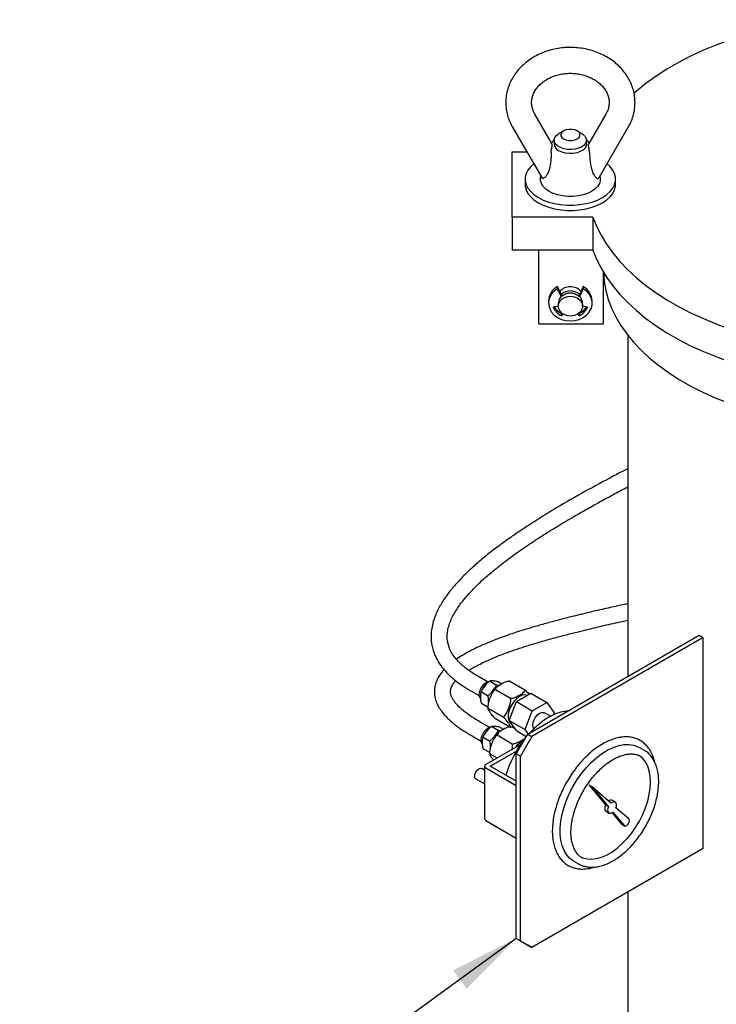
# Model space of a CAD drawing. Units: inches. Extents: x 3 to 218, y 2 to 169.
# Drawn here: x 129 to 140, y 125 to 140 of the extents above; entities that cross this region are included whole.
import ezdxf

# ---------------------------------------------------------------- set-up
doc = ezdxf.new("R2010")
doc.units = ezdxf.units.IN
doc.header["$MEASUREMENT"] = 0
doc.layers.add('DIMENSION', color=7, linetype='Continuous')
doc.dimstyles.get("Standard").update_dxf_attribs({"dimscale": 6, "dimtxt": 0.18, "dimasz": 0.18, "dimexe": 0.18, "dimexo": 0.0625, "dimgap": 0.09, "dimtad": 0, "dimtih": 1, "dimtoh": 1, "dimzin": 0, "dimdsep": 46, "dimtxsty": 'Standard', "dimcen": 0.09, "dimadec": 0, "dimazin": 0, "dimtfac": 1, "dimtofl": 0, "dimtmove": 0, "dimatfit": 3, "dimfxl": 0, "dimtolj": 1, "dimtzin": 0, "dimarcsym": 0})

msp = doc.modelspace()

# ---------------------------------------------------------------- linework, layer by layer
at = {"color": 7, "linetype": 'Continuous', "lineweight": 25}
for p, q in [((137.153, 137.857), (136.89, 138.313)), ((137.991, 138.313), (137.727, 137.857)), ((136.544, 138.113), (136.996, 137.331)), ((137.334, 138.053), (137.263, 138.012)), ((137.617, 138.012), (137.546, 138.053)), ((137.885, 137.331), (138.337, 138.113)), ((137.19, 137.91), (137.19, 137.847)), ((137.69, 137.847), (137.69, 137.91)), ((136.54, 136.721), (136.54, 137.731)), ((136.54, 137.731), (136.764, 137.731)), ((136.74, 137.308), (136.74, 137.226)), ((138.14, 137.226), (138.14, 137.308)), ((137.79, 136.721), (136.54, 136.721)), ((136.54, 136.721), (136.54, 136.211)), ((137.79, 136.721), (137.79, 136.211)), ((137.79, 136.211), (136.54, 136.211)), ((136.954, 135.069), (136.954, 136.211)), ((137.954, 135.069), (137.954, 135.862)), ((137.24, 135.611), (137.24, 135.646)), ((137.311, 135.5), (137.24, 135.646)), ((137.299, 135.49), (137.24, 135.611)), ((137.64, 135.646), (137.569, 135.5)), ((137.64, 135.611), (137.581, 135.49)), ((137.64, 135.611), (137.64, 135.646)), ((137.103, 135.424), (137.103, 135.389)), ((137.778, 135.389), (137.778, 135.424)), ((137.175, 135.331), (137.253, 135.348)), ((137.253, 135.389), (137.253, 135.343)), ((137.628, 135.343), (137.628, 135.389)), ((137.628, 135.348), (137.706, 135.331)), ((137.307, 135.236), (137.303, 135.23)), ((137.303, 135.195), (137.303, 135.23)), ((137.323, 135.224), (137.303, 135.195)), ((137.578, 135.195), (137.557, 135.224)), ((137.578, 135.23), (137.574, 135.236)), ((137.578, 135.195), (137.578, 135.23)), ((136.954, 135.069), (137.954, 135.069)), ((138.329, 134.892), (138.329, 129.618)), ((136.78, 128.723), (139.431, 130.254)), ((139.431, 130.254), (139.497, 130.216)), ((139.497, 130.216), (136.846, 128.685)), ((139.497, 126.95), (139.497, 130.216)), ((136.157, 129.531), (136.016, 129.612)), ((136.197, 129.54), (136.291, 129.486)), ((136.329, 129.529), (136.379, 129.5)), ((136.504, 129.541), (136.737, 129.406)), ((135.891, 129.396), (136.032, 129.314)), ((136.064, 129.376), (136.159, 129.321)), ((136.279, 129.411), (136.513, 129.276)), ((136.604, 129.224), (136.828, 129.353)), ((136.828, 129.353), (137.076, 129.21)), ((136.064, 129.199), (136.159, 129.144)), ((136.491, 128.934), (136.604, 129.224)), ((136.604, 129.224), (136.851, 129.081)), ((136.851, 129.081), (137.076, 129.21)), ((137.076, 129.21), (137.188, 129.051)), ((136.167, 129.122), (136.163, 129.119)), ((136.167, 129.122), (136.4, 128.987)), ((136.739, 128.791), (136.851, 129.081)), ((137.132, 128.997), (137.038, 129.051)), ((137.188, 129.051), (137.175, 129.018)), ((136.185, 128.828), (136.044, 128.909)), ((136.279, 128.962), (136.513, 128.827)), ((136.491, 128.934), (136.739, 128.791)), ((136.604, 128.775), (136.491, 128.934)), ((136.225, 128.837), (136.32, 128.783)), ((136.357, 128.825), (136.407, 128.797)), ((136.543, 128.831), (136.578, 128.811)), ((136.603, 128.417), (136.78, 128.723)), ((136.604, 128.775), (136.758, 128.686)), ((136.785, 128.726), (136.739, 128.791)), ((136.78, 128.723), (136.846, 128.685)), ((135.919, 128.693), (136.06, 128.611)), ((136.092, 128.672), (136.187, 128.618)), ((136.307, 128.708), (136.541, 128.573)), ((136.846, 128.685), (136.669, 128.379)), ((136.092, 128.496), (136.187, 128.441)), ((136.671, 128.562), (136.132, 128.251)), ((136.195, 128.418), (136.192, 128.415)), ((136.195, 128.418), (136.308, 128.353)), ((136.201, 128.226), (136.605, 128.459)), ((136.669, 128.379), (136.603, 128.417)), ((136.603, 125.559), (136.603, 128.417)), ((138.581, 128.472), (138.507, 128.515)), ((138.581, 128.472), (138.592, 128.466)), ((136.669, 125.521), (136.669, 128.379)), ((138.537, 128.37), (138.526, 128.377)), ((136.113, 128.164), (136.071, 128.189)), ((136.113, 128.226), (136.113, 127.409)), ((136.132, 128.2), (136.603, 127.928)), ((136.603, 127.993), (136.201, 128.226)), ((135.978, 128.029), (136.113, 127.951)), ((137.776, 127.904), (137.732, 127.93)), ((137.732, 127.93), (137.985, 127.625)), ((137.776, 127.904), (138.029, 127.599)), ((138.066, 127.651), (137.776, 127.904)), ((138.135, 127.671), (138.091, 127.696)), ((138.029, 127.599), (137.985, 127.625)), ((137.993, 127.527), (138.037, 127.501)), ((138.085, 127.506), (138.228, 127.333)), ((138.099, 127.516), (138.272, 127.307)), ((138.344, 127.409), (138.146, 127.581)), ((136.132, 127.383), (136.603, 127.112)), ((138.228, 127.333), (138.234, 127.328)), ((138.234, 127.328), (138.278, 127.303)), ((139.497, 126.95), (136.846, 125.419)), ((137.492, 126.757), (137.566, 126.714)), ((137.621, 126.809), (137.626, 126.806)), ((137.571, 126.711), (137.566, 126.714)), ((138.329, 126.275), (138.329, 122.01)), ((136.603, 125.559), (136.669, 125.521)), ((136.78, 125.457), (136.603, 125.559)), ((136.669, 125.521), (136.846, 125.419)), ((136.846, 125.419), (136.78, 125.457))]:
    msp.add_line(p, q, dxfattribs=at)
at = {"color": 7, "linetype": 'Continuous', "lineweight": 25, "flags": 128}
for points in [[(141.329, 139.774), (141.083, 139.742), (140.84, 139.702), (140.602, 139.654), (140.368, 139.598), (140.14, 139.535), (139.919, 139.464), (139.705, 139.387), (139.499, 139.302), (139.301, 139.211), (139.113, 139.114), (138.934, 139.011), (138.766, 138.902), (138.608, 138.788), (138.462, 138.669), (138.422, 138.634)], [(137.617, 137.808), (137.57, 137.787), (137.515, 137.772), (137.455, 137.766), (137.395, 137.768), (137.338, 137.778), (137.286, 137.796), (137.243, 137.821), (137.212, 137.851), (137.194, 137.884), (137.191, 137.919), (137.202, 137.953), (137.226, 137.985), (137.263, 138.012)], [(137.546, 137.931), (137.574, 137.952), (137.588, 137.978), (137.588, 138.005), (137.574, 138.031), (137.546, 138.053), (137.508, 138.069), (137.464, 138.077), (137.417, 138.077), (137.372, 138.069), (137.334, 138.053), (137.307, 138.031), (137.292, 138.005), (137.292, 137.978), (137.307, 137.952), (137.334, 137.931), (137.372, 137.915), (137.417, 137.906), (137.464, 137.906), (137.508, 137.915), (137.546, 137.931)], [(137.617, 138.012), (137.637, 137.999), (137.668, 137.969), (137.686, 137.936), (137.69, 137.901), (137.679, 137.867), (137.654, 137.835), (137.617, 137.808)], [(137.69, 137.847), (137.686, 137.821), (137.668, 137.788), (137.637, 137.758), (137.594, 137.733), (137.543, 137.715), (137.485, 137.705), (137.425, 137.703), (137.366, 137.709), (137.311, 137.723), (137.263, 137.745)], [(136.872, 137.544), (136.826, 137.502), (136.784, 137.449), (136.756, 137.394), (136.742, 137.337), (136.742, 137.279), (136.756, 137.222), (136.784, 137.167), (136.826, 137.114), (136.88, 137.066), (136.945, 137.022), (137.021, 136.984), (137.105, 136.953), (137.196, 136.929), (137.291, 136.913), (137.39, 136.905), (137.49, 136.905), (137.589, 136.913), (137.685, 136.929), (137.776, 136.953), (137.86, 136.984), (137.935, 137.022), (138.001, 137.066), (138.055, 137.114), (138.096, 137.167), (138.124, 137.222), (138.138, 137.279), (138.138, 137.337), (138.124, 137.394), (138.096, 137.449), (138.055, 137.502), (138.008, 137.544)], [(137.111, 137.118), (137.059, 137.154), (137.019, 137.194), (136.991, 137.238), (136.977, 137.284), (136.977, 137.331), (136.983, 137.355)], [(137.898, 137.355), (137.903, 137.331), (137.903, 137.284), (137.889, 137.238), (137.862, 137.194), (137.821, 137.154), (137.769, 137.118), (137.707, 137.088), (137.637, 137.065), (137.561, 137.049), (137.481, 137.04), (137.4, 137.04), (137.32, 137.049), (137.244, 137.065), (137.174, 137.088), (137.111, 137.118)], [(136.74, 137.226), (136.742, 137.197), (136.756, 137.14), (136.784, 137.085), (136.826, 137.033), (136.88, 136.984), (136.945, 136.94), (137.021, 136.903), (137.105, 136.872), (137.196, 136.848), (137.291, 136.831), (137.39, 136.823), (137.49, 136.823), (137.589, 136.831), (137.685, 136.848), (137.776, 136.872), (137.86, 136.903), (137.935, 136.94), (138.001, 136.984), (138.055, 137.033), (138.096, 137.085), (138.124, 137.14), (138.138, 137.197), (138.14, 137.226)], [(137.79, 136.721), (137.846, 136.579), (137.916, 136.439), (137.999, 136.301), (138.096, 136.166), (138.206, 136.035), (138.328, 135.907), (138.462, 135.783), (138.608, 135.664), (138.766, 135.55), (138.934, 135.442), (139.113, 135.338), (139.301, 135.241), (139.499, 135.15), (139.705, 135.066), (139.919, 134.988), (140.14, 134.918), (140.368, 134.855), (140.602, 134.799), (140.84, 134.751), (141.083, 134.71), (141.329, 134.678)], [(137.79, 136.211), (137.846, 136.069), (137.916, 135.928), (137.999, 135.791), (138.096, 135.656), (138.206, 135.524), (138.328, 135.397), (138.462, 135.273), (138.608, 135.154), (138.766, 135.04), (138.934, 134.931), (139.113, 134.828), (139.301, 134.731), (139.499, 134.64), (139.705, 134.556), (139.919, 134.478), (140.14, 134.407), (140.368, 134.344), (140.602, 134.288), (140.84, 134.24), (141.083, 134.2), (141.329, 134.168)], [(137.955, 135.861), (137.965, 135.724), (137.989, 135.585), (138.027, 135.447), (138.079, 135.31), (138.144, 135.175), (138.222, 135.042), (138.314, 134.912), (138.418, 134.786), (138.534, 134.663), (138.662, 134.544), (138.802, 134.429), (138.953, 134.319), (139.115, 134.215), (139.286, 134.116), (139.467, 134.022), (139.657, 133.935), (139.856, 133.855)], [(137.24, 135.611), (137.188, 135.573), (137.147, 135.526), (137.119, 135.473), (137.104, 135.417), (137.105, 135.36), (137.12, 135.303), (137.148, 135.251), (137.19, 135.205), (137.242, 135.166), (137.303, 135.138), (137.37, 135.12), (137.44, 135.114), (137.51, 135.12), (137.577, 135.138), (137.638, 135.166), (137.691, 135.205), (137.732, 135.251), (137.761, 135.303), (137.776, 135.36), (137.776, 135.417), (137.762, 135.473), (137.733, 135.526), (137.692, 135.573), (137.64, 135.611)], [(137.628, 135.389), (137.621, 135.431), (137.6, 135.469), (137.568, 135.501), (137.526, 135.525), (137.478, 135.539), (137.427, 135.542), (137.377, 135.534), (137.332, 135.514), (137.295, 135.486), (137.268, 135.45), (137.254, 135.41), (137.253, 135.389)], [(137.253, 135.343), (137.26, 135.385), (137.28, 135.423), (137.312, 135.455), (137.354, 135.479), (137.402, 135.493), (137.453, 135.496), (137.503, 135.487), (137.548, 135.468), (137.586, 135.44), (137.612, 135.404), (137.626, 135.364), (137.626, 135.322), (137.612, 135.282), (137.586, 135.247), (137.548, 135.218), (137.503, 135.199), (137.453, 135.19), (137.402, 135.193), (137.354, 135.207), (137.312, 135.231), (137.28, 135.264), (137.26, 135.302), (137.253, 135.343)], [(136.048, 129.274), (136.046, 129.277), (136.034, 129.305), (136.031, 129.342), (136.038, 129.383), (136.055, 129.425), (136.079, 129.465), (136.109, 129.499), (136.141, 129.523)], [(136.141, 129.523), (136.174, 129.536), (136.188, 129.538)], [(136.771, 129.32), (136.736, 129.328), (136.696, 129.322), (136.654, 129.304), (136.612, 129.273), (136.572, 129.233), (136.537, 129.185), (136.508, 129.132), (136.489, 129.077), (136.478, 129.023), (136.478, 128.974), (136.489, 128.932), (136.508, 128.9), (136.526, 128.885)], [(137.394, 129.078), (137.374, 129.076), (137.294, 129.061), (137.211, 129.033), (137.126, 128.993), (137.041, 128.941), (136.957, 128.878), (136.875, 128.805), (136.815, 128.744)], [(136.857, 128.86), (136.862, 128.901), (136.878, 128.944), (136.901, 128.984), (136.931, 129.019), (136.963, 129.044), (136.996, 129.056), (137.026, 129.056), (137.038, 129.051)], [(136.076, 128.571), (136.074, 128.573), (136.062, 128.602), (136.059, 128.638), (136.067, 128.68), (136.083, 128.722), (136.107, 128.762), (136.137, 128.795), (136.17, 128.82)], [(136.17, 128.82), (136.202, 128.833), (136.216, 128.835)], [(136.874, 128.804), (136.862, 128.825), (136.857, 128.86)], [(137.492, 126.757), (137.484, 126.762), (137.429, 126.804), (137.381, 126.858), (137.342, 126.923), (137.313, 126.998), (137.293, 127.082), (137.283, 127.173), (137.283, 127.272), (137.293, 127.375), (137.313, 127.482), (137.342, 127.591), (137.381, 127.701), (137.429, 127.81), (137.484, 127.916), (137.547, 128.019), (137.616, 128.116), (137.691, 128.206), (137.769, 128.289), (137.851, 128.362), (137.936, 128.425), (138.021, 128.477), (138.105, 128.517), (138.188, 128.545), (138.269, 128.56), (138.346, 128.562), (138.418, 128.551), (138.484, 128.527), (138.507, 128.515)], [(138.682, 127.981), (138.677, 128.071), (138.662, 128.153), (138.637, 128.227), (138.602, 128.291), (138.559, 128.345), (138.508, 128.387), (138.494, 128.395)], [(135.959, 128.071), (135.964, 128.103), (135.978, 128.135), (136, 128.164), (136.025, 128.184), (136.05, 128.193), (136.071, 128.189)], [(135.978, 128.029), (135.978, 128.029), (135.964, 128.045), (135.959, 128.071)], [(137.606, 126.819), (137.634, 126.807), (137.699, 126.79), (137.769, 126.786), (137.844, 126.795), (137.922, 126.817), (138.001, 126.851), (138.082, 126.897), (138.162, 126.955), (138.239, 127.023), (138.314, 127.1), (138.385, 127.186), (138.45, 127.278), (138.508, 127.375), (138.559, 127.476), (138.602, 127.579), (138.637, 127.683), (138.662, 127.786), (138.677, 127.886), (138.682, 127.981)], [(138.146, 127.581), (138.153, 127.608), (138.155, 127.632), (138.15, 127.652), (138.14, 127.667), (138.125, 127.675), (138.107, 127.674), (138.086, 127.666), (138.066, 127.651)], [(137.985, 127.625), (137.976, 127.599), (137.973, 127.573), (137.975, 127.551), (137.984, 127.535), (137.993, 127.527)], [(138.029, 127.599), (138.02, 127.573), (138.017, 127.548), (138.019, 127.526), (138.028, 127.509), (138.041, 127.499), (138.059, 127.497), (138.079, 127.503), (138.099, 127.516)], [(138.272, 127.307), (138.285, 127.3), (138.301, 127.302), (138.319, 127.312), (138.335, 127.33), (138.347, 127.352), (138.353, 127.375), (138.352, 127.395), (138.344, 127.409)]]:
    msp.add_lwpolyline(points, dxfattribs=at)
at = {"color": 7, "linetype": 'Continuous', "lineweight": 25}
for centre, radius, start, end in [((137.311, 137.856), 0.121, 184.4583, 246.8619), ((137.363, 135.416), 0.261, 118.1723, 178.278), ((137.44, 135.417), 0.225, 43.2704, 136.7296), ((137.44, 135.364), 0.214, 48.6787, 131.3213), ((137.514, 135.415), 0.263, 2.0672, 61.4825), ((137.44, 135.368), 0.178, 63.9681, 116.0319), ((137.397, 135.412), 0.237, 199.9717, 246.4689), ((137.402, 135.453), 0.244, 209.0391, 246.1218), ((137.476, 135.456), 0.249, 294.2344, 330.6047), ((137.483, 135.412), 0.237, 293.5311, 340.0283), ((138.071, 127.595), 1.702, 141.5682, 163.2149), ((136.837, 128.333), 0.308, 115.0033, 144.0619), ((136.141, 128.226), 0.0273, 110.7834, 249.2166), ((138.07, 127.643), 0.0569, 68.8086, 135.5943), ((136.145, 127.412), 0.0314, 185.6948, 245.6253)]:
    msp.add_arc(centre, radius, start, end, dxfattribs=at)
for points, knots in [([(138.337, 138.113), (138.346, 138.13), (138.372, 138.176), (138.404, 138.256), (138.429, 138.35), (138.441, 138.446), (138.441, 138.542), (138.428, 138.637), (138.403, 138.729), (138.366, 138.819), (138.318, 138.905), (138.259, 138.985), (138.19, 139.06), (138.112, 139.128), (138.025, 139.187), (137.93, 139.238), (137.829, 139.28), (137.723, 139.312), (137.614, 139.334), (137.502, 139.345), (137.389, 139.346), (137.277, 139.336), (137.167, 139.315), (137.06, 139.283), (136.958, 139.242), (136.862, 139.191), (136.773, 139.131), (136.692, 139.062), (136.621, 138.986), (136.561, 138.903), (136.512, 138.816), (136.475, 138.724), (136.451, 138.629), (136.439, 138.534), (136.44, 138.438), (136.453, 138.343), (136.479, 138.25), (136.51, 138.173), (136.535, 138.129), (136.544, 138.113)], [0, 0, 0, 0, 0.016454, 0.043955, 0.071309, 0.098481, 0.125523, 0.1525, 0.179463, 0.206484, 0.233623, 0.260923, 0.288404, 0.316065, 0.343889, 0.371846, 0.399907, 0.428042, 0.456232, 0.484461, 0.512722, 0.541009, 0.569321, 0.597652, 0.625993, 0.654327, 0.682628, 0.710859, 0.738977, 0.766939, 0.794707, 0.822262, 0.849607, 0.876771, 0.903808, 0.930783, 0.957748, 0.984773, 1, 1, 1, 1]), ([(136.89, 138.313), (136.885, 138.322), (136.87, 138.35), (136.852, 138.399), (136.84, 138.46), (136.84, 138.523), (136.852, 138.587), (136.876, 138.649), (136.912, 138.708), (136.959, 138.763), (137.015, 138.812), (137.08, 138.855), (137.151, 138.89), (137.229, 138.917), (137.311, 138.936), (137.396, 138.945), (137.481, 138.946), (137.566, 138.936), (137.647, 138.918), (137.725, 138.892), (137.796, 138.857), (137.86, 138.816), (137.915, 138.769), (137.961, 138.718), (137.997, 138.662), (138.023, 138.604), (138.038, 138.544), (138.042, 138.481), (138.034, 138.418), (138.016, 138.361), (137.998, 138.327), (137.991, 138.313)], [0, 0, 0, 0, 0.016147, 0.052188, 0.088987, 0.126981, 0.165677, 0.203755, 0.240659, 0.276464, 0.311483, 0.34601, 0.380254, 0.414346, 0.448358, 0.482324, 0.516253, 0.550147, 0.584001, 0.617819, 0.651617, 0.685439, 0.719369, 0.753547, 0.788184, 0.823559, 0.859975, 0.897602, 0.936164, 0.974542, 1, 1, 1, 1]), ([(137.191, 137.914), (137.183, 137.907), (137.164, 137.891), (137.152, 137.871), (137.146, 137.86)], [0, 0, 0, 0, 0.456325, 1, 1, 1, 1]), ([(137.735, 137.86), (137.728, 137.871), (137.715, 137.892), (137.695, 137.909), (137.685, 137.918)], [0, 0, 0, 0, 0.488061, 1, 1, 1, 1]), ([(137.144, 137.722), (137.143, 137.696), (137.141, 137.643), (137.134, 137.565), (137.121, 137.487), (137.099, 137.414), (137.069, 137.355), (137.036, 137.323), (137.009, 137.315), (137.001, 137.327), (136.997, 137.332)], [0, 0, 0, 0, 0.127405, 0.258114, 0.395173, 0.536235, 0.685942, 0.811105, 0.917312, 1, 1, 1, 1]), ([(137.144, 137.722), (137.145, 137.734), (137.146, 137.758), (137.154, 137.795), (137.159, 137.827), (137.157, 137.851), (137.154, 137.855), (137.153, 137.857)], [0, 0, 0, 0, 0.185556, 0.370462, 0.628377, 0.890571, 1, 1, 1, 1]), ([(137.737, 137.722), (137.736, 137.734), (137.734, 137.758), (137.727, 137.795), (137.722, 137.827), (137.723, 137.851), (137.727, 137.855), (137.728, 137.857)], [0, 0, 0, 0, 0.185556, 0.370462, 0.628377, 0.890571, 1, 1, 1, 1]), ([(137.737, 137.722), (137.738, 137.696), (137.739, 137.643), (137.746, 137.565), (137.759, 137.487), (137.781, 137.414), (137.812, 137.355), (137.845, 137.323), (137.871, 137.315), (137.88, 137.327), (137.883, 137.332)], [0, 0, 0, 0, 0.127405, 0.258114, 0.395173, 0.536235, 0.685942, 0.811105, 0.917312, 1, 1, 1, 1]), ([(138.329, 132.827), (138.273, 132.798), (138.065, 132.693), (137.716, 132.503), (137.335, 132.287), (137.017, 132.095), (136.769, 131.937), (136.548, 131.788), (136.356, 131.651), (136.184, 131.521), (136.024, 131.389), (135.866, 131.248), (135.724, 131.107), (135.599, 130.964), (135.49, 130.821), (135.394, 130.661), (135.331, 130.512), (135.298, 130.387), (135.285, 130.296), (135.283, 130.222), (135.287, 130.152), (135.299, 130.076), (135.324, 129.986), (135.367, 129.886), (135.429, 129.785), (135.496, 129.703), (135.554, 129.644), (135.604, 129.597), (135.669, 129.542), (135.765, 129.472), (135.845, 129.423), (135.891, 129.396)], [0, 0, 0, 0, 0.031343, 0.114392, 0.199472, 0.254031, 0.306894, 0.354587, 0.39704, 0.436004, 0.474359, 0.514852, 0.558406, 0.593314, 0.630739, 0.670851, 0.713529, 0.739302, 0.760671, 0.777568, 0.791716, 0.808989, 0.82981, 0.854001, 0.881459, 0.90721, 0.920137, 0.931769, 0.948132, 0.970749, 1, 1, 1, 1]), ([(136.016, 129.612), (135.98, 129.634), (135.916, 129.672), (135.84, 129.727), (135.786, 129.771), (135.747, 129.805), (135.715, 129.837), (135.67, 129.884), (135.62, 129.95), (135.576, 130.028), (135.551, 130.099), (135.538, 130.159), (135.533, 130.215), (135.535, 130.276), (135.545, 130.349), (135.569, 130.432), (135.606, 130.521), (135.652, 130.606), (135.707, 130.691), (135.771, 130.777), (135.851, 130.873), (135.945, 130.974), (136.044, 131.071), (136.135, 131.153), (136.212, 131.219), (136.276, 131.272), (136.335, 131.32), (136.409, 131.377), (136.508, 131.452), (136.632, 131.541), (136.769, 131.636), (136.912, 131.731), (137.062, 131.828), (137.213, 131.921), (137.357, 132.008), (137.487, 132.084), (137.602, 132.151), (137.704, 132.208), (137.814, 132.27), (137.947, 132.343), (138.114, 132.433), (138.244, 132.503), (138.319, 132.542), (138.329, 132.547)], [0, 0, 0, 0, 0.026011, 0.04651, 0.062193, 0.073264, 0.083472, 0.095167, 0.122769, 0.149869, 0.173192, 0.193099, 0.209998, 0.227759, 0.250543, 0.278099, 0.304736, 0.332791, 0.356643, 0.38191, 0.41155, 0.4456, 0.476403, 0.503232, 0.524966, 0.541576, 0.555322, 0.57238, 0.598964, 0.630674, 0.663658, 0.697266, 0.731494, 0.766351, 0.798156, 0.826324, 0.850824, 0.871652, 0.891065, 0.920309, 0.954755, 0.993938, 1, 1, 1, 1]), ([(138.329, 130.74), (138.312, 130.736), (138.22, 130.716), (138.045, 130.677), (137.791, 130.619), (137.546, 130.56), (137.314, 130.502), (137.113, 130.448), (136.925, 130.395), (136.762, 130.347), (136.627, 130.305), (136.503, 130.264), (136.379, 130.22), (136.243, 130.169), (136.095, 130.108), (135.948, 130.039), (135.817, 129.97), (135.728, 129.918), (135.686, 129.888), (135.676, 129.881)], [0, 0, 0, 0, 0.016075, 0.087265, 0.169722, 0.264224, 0.333252, 0.407082, 0.47539, 0.53418, 0.585496, 0.627633, 0.677323, 0.730616, 0.793405, 0.864135, 0.92847, 0.98301, 1, 1, 1, 1]), ([(135.868, 129.708), (135.878, 129.715), (135.908, 129.734), (135.975, 129.771), (136.072, 129.822), (136.196, 129.878), (136.329, 129.934), (136.47, 129.987), (136.615, 130.038), (136.777, 130.09), (136.96, 130.146), (137.163, 130.203), (137.366, 130.257), (137.552, 130.304), (137.747, 130.352), (137.975, 130.405), (138.177, 130.451), (138.302, 130.478), (138.329, 130.484)], [0, 0, 0, 0, 0.0190175, 0.0578012, 0.1134602, 0.1771411, 0.2430738, 0.3018991, 0.3665375, 0.4292692, 0.5022481, 0.5849374, 0.6632831, 0.7310013, 0.7888114, 0.8737506, 0.9722399, 1, 1, 1, 1]), ([(135.485, 129.72), (135.475, 129.709), (135.44, 129.671), (135.392, 129.6), (135.35, 129.504), (135.332, 129.402), (135.337, 129.317), (135.353, 129.252), (135.368, 129.211), (135.384, 129.176), (135.402, 129.141), (135.424, 129.105), (135.457, 129.059), (135.503, 129.004), (135.569, 128.939), (135.658, 128.864), (135.774, 128.78), (135.869, 128.723), (135.919, 128.693)], [0, 0, 0, 0, 0.040109, 0.136741, 0.23058, 0.321267, 0.412172, 0.450985, 0.48811, 0.519996, 0.546909, 0.582316, 0.624383, 0.677814, 0.742438, 0.817699, 0.902989, 1, 1, 1, 1]), ([(136.045, 128.909), (136.006, 128.931), (135.936, 128.973), (135.849, 129.033), (135.774, 129.091), (135.715, 129.145), (135.666, 129.198), (135.631, 129.244), (135.604, 129.292), (135.589, 129.337), (135.584, 129.376), (135.587, 129.41), (135.596, 129.441), (135.609, 129.469), (135.627, 129.5), (135.645, 129.526), (135.661, 129.542), (135.666, 129.547)], [0, 0, 0, 0, 0.088378, 0.16293, 0.228172, 0.309108, 0.368358, 0.432129, 0.505332, 0.582466, 0.656564, 0.72952, 0.800548, 0.860631, 0.911808, 0.974966, 1, 1, 1, 1]), ([(136.197, 129.54), (136.192, 129.539), (136.18, 129.535), (136.146, 129.508), (136.115, 129.468), (136.082, 129.424), (136.064, 129.396), (136.064, 129.38), (136.064, 129.376)], [0, 0, 0, 0, 0.063987, 0.169041, 0.566157, 0.746372, 0.928436, 1, 1, 1, 1]), ([(136.2, 129.544), (136.192, 129.54), (136.171, 129.53), (136.139, 129.503), (136.106, 129.465), (136.083, 129.431), (136.074, 129.411), (136.072, 129.406)], [0, 0, 0, 0, 0.1460547, 0.405206, 0.6652928, 0.9246055, 1, 1, 1, 1]), ([(136.159, 129.321), (136.163, 129.322), (136.175, 129.326), (136.209, 129.353), (136.24, 129.393), (136.274, 129.437), (136.291, 129.465), (136.291, 129.481), (136.291, 129.486)], [0, 0, 0, 0, 0.063987, 0.169041, 0.566157, 0.746372, 0.928436, 1, 1, 1, 1]), ([(136.329, 129.529), (136.325, 129.53), (136.313, 129.534), (136.279, 129.541), (136.248, 129.544), (136.214, 129.546), (136.197, 129.546), (136.197, 129.542), (136.197, 129.54)], [0, 0, 0, 0, 0.063987, 0.169041, 0.566157, 0.746372, 0.928436, 1, 1, 1, 1]), ([(136.504, 129.541), (136.498, 129.541), (136.481, 129.54), (136.435, 129.529), (136.397, 129.51), (136.346, 129.481), (136.307, 129.457), (136.279, 129.427), (136.279, 129.414), (136.279, 129.411)], [0, 0, 0, 0, 0.050599, 0.149643, 0.434894, 0.500111, 0.79939, 0.950605, 1, 1, 1, 1]), ([(136.291, 129.486), (136.296, 129.484), (136.308, 129.48), (136.325, 129.476), (136.335, 129.476), (136.34, 129.475)], [0, 0, 0, 0, 0.228112, 0.602623, 1, 1, 1, 1]), ([(136.064, 129.376), (136.064, 129.375), (136.061, 129.374), (136.055, 129.368), (136.048, 129.342), (136.049, 129.296), (136.048, 129.251), (136.055, 129.218), (136.06, 129.206), (136.063, 129.2), (136.064, 129.199)], [0, 0, 0, 0, 0.0121314, 0.0720242, 0.1846123, 0.4999342, 0.821364, 0.9182274, 0.9758663, 1, 1, 1, 1]), ([(136.072, 129.406), (136.067, 129.395), (136.059, 129.379), (136.055, 129.363), (136.054, 129.359)], [0, 0, 0, 0, 0.7035184, 1, 1, 1, 1]), ([(136.279, 129.411), (136.273, 129.407), (136.256, 129.398), (136.23, 129.36), (136.204, 129.304), (136.18, 129.242), (136.166, 129.189), (136.16, 129.15), (136.165, 129.129), (136.167, 129.122)], [0, 0, 0, 0, 0.07795, 0.203542, 0.42769, 0.656641, 0.806363, 0.928175, 1, 1, 1, 1]), ([(136.296, 129.443), (136.287, 129.433), (136.266, 129.412), (136.249, 129.386), (136.239, 129.372)], [0, 0, 0, 0, 0.455619, 1, 1, 1, 1]), ([(136.513, 129.276), (136.518, 129.276), (136.535, 129.276), (136.581, 129.287), (136.619, 129.307), (136.671, 129.336), (136.71, 129.36), (136.737, 129.39), (136.737, 129.403), (136.737, 129.406)], [0, 0, 0, 0, 0.050599, 0.149643, 0.434894, 0.500111, 0.79939, 0.950605, 1, 1, 1, 1]), ([(136.737, 129.406), (136.744, 129.4), (136.76, 129.385), (136.782, 129.361), (136.794, 129.346), (136.8, 129.337)], [0, 0, 0, 0, 0.224402, 0.585952, 1, 1, 1, 1]), ([(136.174, 129.215), (136.174, 129.218), (136.175, 129.24), (136.175, 129.269), (136.168, 129.302), (136.163, 129.314), (136.16, 129.319), (136.159, 129.321)], [0, 0, 0, 0, 0.083496, 0.672602, 0.85013, 0.955768, 1, 1, 1, 1]), ([(136.4, 128.987), (136.407, 128.99), (136.424, 129), (136.45, 129.037), (136.476, 129.094), (136.499, 129.156), (136.514, 129.209), (136.519, 129.248), (136.514, 129.269), (136.513, 129.276)], [0, 0, 0, 0, 0.07795, 0.203542, 0.42769, 0.656641, 0.806363, 0.928175, 1, 1, 1, 1]), ([(136.165, 129.169), (136.163, 129.156), (136.16, 129.137), (136.163, 129.12), (136.164, 129.115)], [0, 0, 0, 0, 0.696159, 1, 1, 1, 1]), ([(136.163, 129.115), (136.164, 129.111), (136.167, 129.1), (136.188, 129.069), (136.211, 129.035), (136.236, 129.005), (136.257, 128.981), (136.273, 128.967), (136.279, 128.962)], [0, 0, 0, 0, 0.1098578, 0.360372, 0.6162533, 0.7835861, 0.9197262, 1, 1, 1, 1]), ([(136.513, 128.827), (136.514, 128.828), (136.519, 128.83), (136.512, 128.849), (136.492, 128.879), (136.468, 128.913), (136.444, 128.944), (136.422, 128.968), (136.406, 128.982), (136.4, 128.987)], [0, 0, 0, 0, 0.07795, 0.203542, 0.42769, 0.656641, 0.806363, 0.928175, 1, 1, 1, 1]), ([(136.225, 128.837), (136.22, 128.836), (136.208, 128.832), (136.174, 128.805), (136.143, 128.765), (136.11, 128.721), (136.092, 128.693), (136.092, 128.677), (136.092, 128.672)], [0, 0, 0, 0, 0.063987, 0.169041, 0.566157, 0.746372, 0.928436, 1, 1, 1, 1]), ([(136.228, 128.84), (136.22, 128.837), (136.2, 128.827), (136.168, 128.8), (136.134, 128.762), (136.111, 128.728), (136.103, 128.708), (136.101, 128.703)], [0, 0, 0, 0, 0.1460547, 0.405206, 0.6652928, 0.9246055, 1, 1, 1, 1]), ([(136.187, 128.618), (136.191, 128.619), (136.203, 128.623), (136.238, 128.65), (136.268, 128.69), (136.302, 128.734), (136.319, 128.762), (136.32, 128.778), (136.32, 128.783)], [0, 0, 0, 0, 0.063987, 0.169041, 0.566157, 0.746372, 0.928436, 1, 1, 1, 1]), ([(136.357, 128.825), (136.353, 128.827), (136.341, 128.831), (136.307, 128.838), (136.276, 128.84), (136.242, 128.843), (136.225, 128.843), (136.225, 128.838), (136.225, 128.837)], [0, 0, 0, 0, 0.063987, 0.169041, 0.566157, 0.746372, 0.928436, 1, 1, 1, 1]), ([(136.325, 128.74), (136.315, 128.73), (136.294, 128.709), (136.277, 128.683), (136.267, 128.669)], [0, 0, 0, 0, 0.455619, 1, 1, 1, 1]), ([(136.501, 128.834), (136.495, 128.833), (136.459, 128.826), (136.426, 128.807), (136.374, 128.778), (136.335, 128.754), (136.308, 128.724), (136.308, 128.711), (136.307, 128.708)], [0, 0, 0, 0, 0.059261, 0.374831, 0.44698, 0.778068, 0.945355, 1, 1, 1, 1]), ([(136.32, 128.783), (136.324, 128.781), (136.336, 128.777), (136.353, 128.773), (136.363, 128.772), (136.369, 128.772)], [0, 0, 0, 0, 0.228112, 0.602623, 1, 1, 1, 1]), ([(136.561, 128.835), (136.551, 128.832), (136.535, 128.827), (136.518, 128.827), (136.513, 128.827)], [0, 0, 0, 0, 0.676632, 1, 1, 1, 1]), ([(136.092, 128.672), (136.092, 128.672), (136.089, 128.671), (136.083, 128.664), (136.076, 128.639), (136.077, 128.592), (136.076, 128.547), (136.083, 128.515), (136.088, 128.502), (136.091, 128.497), (136.092, 128.496)], [0, 0, 0, 0, 0.0121314, 0.0720242, 0.1846123, 0.4999342, 0.821364, 0.9182274, 0.9758663, 1, 1, 1, 1]), ([(136.101, 128.703), (136.095, 128.692), (136.087, 128.676), (136.083, 128.66), (136.082, 128.655)], [0, 0, 0, 0, 0.7035184, 1, 1, 1, 1]), ([(136.202, 128.512), (136.202, 128.515), (136.204, 128.537), (136.203, 128.566), (136.196, 128.598), (136.191, 128.611), (136.188, 128.616), (136.187, 128.618)], [0, 0, 0, 0, 0.083496, 0.672602, 0.85013, 0.955768, 1, 1, 1, 1]), ([(136.307, 128.708), (136.301, 128.704), (136.284, 128.695), (136.258, 128.657), (136.232, 128.601), (136.209, 128.539), (136.194, 128.486), (136.189, 128.447), (136.193, 128.426), (136.195, 128.418)], [0, 0, 0, 0, 0.07795, 0.203542, 0.42769, 0.656641, 0.806363, 0.928175, 1, 1, 1, 1]), ([(136.535, 128.484), (136.538, 128.492), (136.544, 128.514), (136.547, 128.545), (136.543, 128.565), (136.541, 128.573)], [0, 0, 0, 0, 0.288092, 0.735934, 1, 1, 1, 1]), ([(136.541, 128.573), (136.547, 128.573), (136.563, 128.573), (136.609, 128.584), (136.647, 128.603), (136.699, 128.633), (136.736, 128.652), (136.75, 128.673), (136.753, 128.677)], [0, 0, 0, 0, 0.058899, 0.174189, 0.506231, 0.582146, 0.930517, 1, 1, 1, 1]), ([(138.744, 128.29), (138.742, 128.301), (138.734, 128.341), (138.711, 128.402), (138.675, 128.474), (138.629, 128.535), (138.577, 128.587), (138.517, 128.627), (138.452, 128.656), (138.382, 128.674), (138.307, 128.681), (138.229, 128.676), (138.147, 128.66), (138.064, 128.632), (137.979, 128.593), (137.894, 128.544), (137.81, 128.485), (137.728, 128.416), (137.648, 128.339), (137.572, 128.255), (137.501, 128.164), (137.434, 128.067), (137.374, 127.966), (137.32, 127.862), (137.273, 127.755), (137.233, 127.647), (137.202, 127.539), (137.179, 127.433), (137.165, 127.329), (137.159, 127.228), (137.163, 127.131), (137.176, 127.041), (137.199, 126.957), (137.23, 126.88), (137.271, 126.813), (137.319, 126.756), (137.374, 126.709), (137.436, 126.673), (137.504, 126.648), (137.576, 126.635), (137.652, 126.633), (137.732, 126.643), (137.786, 126.655), (137.814, 126.665), (137.814, 126.665)], [0, 0, 0, 0, 0.0093893, 0.0345225, 0.0595118, 0.0842631, 0.1087157, 0.1328925, 0.1569137, 0.18092, 0.2050597, 0.2294465, 0.2541038, 0.2789821, 0.3040017, 0.3290893, 0.3541904, 0.3792757, 0.4043374, 0.4293753, 0.4543934, 0.4793979, 0.5043957, 0.5293941, 0.554399, 0.5794173, 0.6044568, 0.6295249, 0.6546278, 0.6797692, 0.704947, 0.7301479, 0.7553252, 0.7804115, 0.8053151, 0.8299488, 0.8542811, 0.8783758, 0.902383, 0.9264246, 0.9506558, 0.9751544, 0.99991, 1, 1, 1, 1]), ([(136.193, 128.466), (136.191, 128.453), (136.189, 128.434), (136.191, 128.417), (136.192, 128.412)], [0, 0, 0, 0, 0.696159, 1, 1, 1, 1]), ([(137.626, 126.807), (137.624, 126.809), (137.604, 126.817), (137.572, 126.844), (137.532, 126.888), (137.499, 126.944), (137.475, 127.007), (137.458, 127.079), (137.449, 127.157), (137.449, 127.242), (137.457, 127.331), (137.474, 127.424), (137.499, 127.52), (137.532, 127.616), (137.572, 127.713), (137.62, 127.807), (137.674, 127.899), (137.733, 127.987), (137.798, 128.069), (137.866, 128.144), (137.937, 128.212), (138.009, 128.271), (138.083, 128.32), (138.155, 128.36), (138.226, 128.389), (138.295, 128.408), (138.36, 128.416), (138.421, 128.414), (138.476, 128.401), (138.514, 128.386), (138.532, 128.373), (138.535, 128.37)], [0, 0, 0, 0, 0.005706, 0.044388, 0.083043, 0.120849, 0.157816, 0.194259, 0.230455, 0.266574, 0.30269, 0.338846, 0.375057, 0.411323, 0.447634, 0.483975, 0.520331, 0.556685, 0.593015, 0.629305, 0.665539, 0.701702, 0.737785, 0.773789, 0.809737, 0.845679, 0.881712, 0.918034, 0.95494, 0.992729, 1, 1, 1, 1]), ([(138.807, 127.985), (138.807, 128.002), (138.806, 128.049), (138.798, 128.124), (138.779, 128.207), (138.751, 128.282), (138.714, 128.349), (138.668, 128.406), (138.627, 128.444), (138.599, 128.46), (138.592, 128.464)], [0, 0, 0, 0, 0.077522, 0.224385, 0.371328, 0.517768, 0.663042, 0.806464, 0.947719, 1, 1, 1, 1]), ([(136.192, 128.412), (136.193, 128.408), (136.195, 128.397), (136.216, 128.366), (136.234, 128.339), (136.248, 128.322), (136.25, 128.319)], [0, 0, 0, 0, 0.165949, 0.544371, 0.9309, 1, 1, 1, 1]), ([(137.572, 126.712), (137.574, 126.71), (137.596, 126.696), (137.642, 126.68), (137.71, 126.664), (137.782, 126.66), (137.858, 126.668), (137.937, 126.687), (138.018, 126.717), (138.099, 126.759), (138.18, 126.811), (138.26, 126.872), (138.337, 126.942), (138.411, 127.02), (138.48, 127.105), (138.545, 127.196), (138.604, 127.292), (138.657, 127.391), (138.703, 127.493), (138.741, 127.596), (138.771, 127.699), (138.792, 127.8), (138.805, 127.897), (138.807, 127.957), (138.807, 127.985)], [0, 0, 0, 0, 0.0057778, 0.0514479, 0.0971163, 0.143143, 0.1897684, 0.2370144, 0.2847391, 0.3327457, 0.3808683, 0.4289854, 0.4770537, 0.5250641, 0.5730229, 0.6209441, 0.6688447, 0.7167436, 0.7646566, 0.8126005, 0.8605953, 0.90866, 0.9568109, 1, 1, 1, 1])]:
    msp.add_open_spline(points, degree=3, knots=knots, dxfattribs=at)

# ---------------------------------------------------------------- leaders
at = {"layer": 'DIMENSION'}
msp.add_leader([(136.603, 125.559), (131.417, 121.795), (128.917, 121.795)], dimstyle='Standard', dxfattribs=at)

doc.saveas('drawing.dxf')
